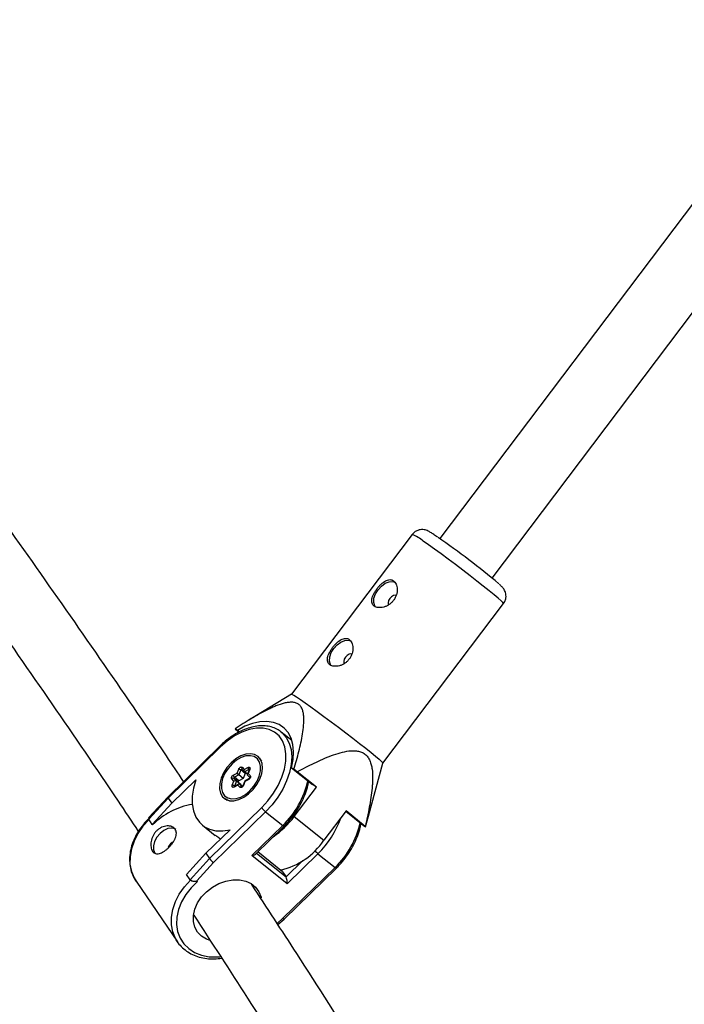
# Model space of a CAD drawing. Units: millimetres. Extents: x -2771 to 2579, y -2675 to 2675.
# Drawn here: x -867 to -704, y -355 to -114 of the extents above; entities that cross this region are included whole.
import ezdxf

# ---------------------------------------------------------------- set-up
doc = ezdxf.new("R2010")
doc.units = ezdxf.units.MM

msp = doc.modelspace()

# ---------------------------------------------------------------- linework, layer by layer
at = {"color": 7, "linetype": 'Continuous', "lineweight": 25}
for p, q in [((-668.24, -114.21), (-764.06, -241.11)), ((-751.29, -250.75), (-655.47, -123.85)), ((-770.83, -240.09), (-800.34, -279.17)), ((-778, -296.04), (-748.49, -256.97)), ((-800.34, -279.17), (-810.81, -285.49)), ((-813.59, -287.99), (-814.15, -287.59)), ((-814.09, -287.69), (-813.19, -288.41)), ((-813.11, -288.36), (-813.59, -287.99)), ((-803.11, -288.2), (-802.85, -288.4)), ((-800.24, -290.49), (-802.85, -288.4)), ((-800.89, -289.88), (-800.93, -289.94)), ((-817.87, -291.83), (-830.63, -304.3)), ((-817.77, -292.06), (-830.54, -304.53)), ((-807.99, -294.98), (-808.44, -294.62)), ((-808.44, -294.62), (-808.2, -294.83)), ((-808.2, -294.83), (-807.72, -295.51)), ((-781.52, -308.99), (-777.99, -296.04)), ((-814.61, -298.95), (-813.69, -298.46)), ((-813.69, -298.46), (-813.28, -297.45)), ((-812.75, -297.65), (-813.24, -298.87)), ((-811.67, -298.52), (-812.75, -297.65)), ((-812.5, -297.49), (-811.88, -298.12)), ((-812.46, -297.01), (-811.94, -297.54)), ((-811.67, -298.52), (-812.15, -299.74)), ((-811.94, -297.54), (-811.02, -297.05)), ((-810.76, -297.56), (-811.86, -298.14)), ((-811.15, -298.71), (-811.86, -298.14)), ((-810.69, -297.57), (-811.15, -298.72)), ((-810.56, -297.53), (-810.97, -298.54)), ((-810.97, -298.54), (-810.45, -299.06)), ((-799.77, -297.5), (-800.34, -297.11)), ((-800.34, -297.11), (-795.2, -301.23)), ((-798.95, -298.11), (-799.77, -297.5)), ((-794.26, -301.88), (-798.95, -298.11)), ((-829.66, -305.82), (-823.75, -300.05)), ((-814.46, -300.38), (-814.97, -299.86)), ((-814.86, -301.39), (-814.46, -300.38)), ((-814.47, -299.75), (-813.85, -300.38)), ((-813.38, -300.62), (-814.47, -299.75)), ((-813.24, -298.87), (-814.34, -299.45)), ((-813.26, -300.32), (-814.34, -299.45)), ((-813.85, -300.38), (-814.34, -301.59)), ((-812.76, -301.25), (-813.85, -300.38)), ((-813.38, -300.62), (-812.76, -301.25)), ((-812.15, -299.74), (-813.26, -300.32)), ((-812.15, -299.74), (-813.24, -298.87)), ((-811.81, -300.37), (-812.27, -301.51)), ((-811.74, -300.46), (-812.14, -301.47)), ((-810.76, -299.81), (-811.81, -300.37)), ((-810.82, -299.97), (-811.74, -300.46)), ((-811.11, -298.91), (-810.54, -299.5)), ((-813.48, -301.38), (-814.4, -301.87)), ((-813.3, -301.15), (-814.35, -301.71)), ((-812.97, -301.91), (-813.48, -301.38)), ((-813.08, -301.17), (-812.5, -301.76)), ((-812.41, -301.71), (-813.08, -301.17)), ((-812.76, -301.25), (-812.81, -301.38)), ((-799.68, -309.06), (-794.26, -301.88)), ((-794.26, -301.88), (-795.2, -301.23)), ((-830.54, -304.53), (-835.3, -309.72)), ((-830.63, -304.3), (-835.24, -309.32)), ((-830.54, -304.53), (-829.66, -305.82)), ((-816.51, -304.69), (-816.06, -305.05)), ((-829.66, -305.82), (-834.42, -311)), ((-820.42, -319.33), (-807.65, -306.86)), ((-806.68, -307.88), (-819.42, -320.33)), ((-806.68, -307.88), (-802.51, -311.22)), ((-787.01, -307.69), (-792.43, -314.87)), ((-787.06, -307.76), (-782.82, -311.16)), ((-782.31, -311.46), (-787.01, -307.69)), ((-834.42, -311), (-835.3, -309.72)), ((-799.68, -309.06), (-792.43, -314.87)), ((-782.25, -311.55), (-781.55, -308.98)), ((-834.42, -311), (-834.33, -311.08)), ((-822.15, -311.18), (-819.02, -313.69)), ((-815.39, -312.27), (-821.3, -318.04)), ((-810.08, -318.61), (-802.51, -311.22)), ((-809.2, -318.26), (-802.18, -311.4)), ((-782.82, -311.16), (-782.25, -311.55)), ((-802.58, -322.54), (-808.62, -317.7)), ((-826.05, -323.23), (-821.3, -318.04)), ((-825.17, -324.52), (-820.42, -319.33)), ((-821.3, -318.04), (-820.42, -319.33)), ((-801.44, -325.54), (-810.08, -318.61)), ((-793.88, -318.15), (-801.44, -325.54)), ((-793.88, -318.15), (-789.71, -321.49)), ((-819.42, -320.33), (-823.54, -324.81)), ((-802.58, -322.54), (-801.7, -323.83)), ((-802.45, -333.94), (-789.71, -321.49)), ((-802.14, -334.13), (-789.38, -321.67)), ((-838.4, -324.89), (-828.27, -339.69)), ((-825.17, -324.52), (-826.05, -323.23)), ((-825.08, -324.61), (-824.99, -324.69)), ((-823.54, -324.81), (-823.38, -324.94)), ((-803.68, -335.49), (-802.14, -334.14)), ((-828.27, -339.69), (-828.58, -339.21))]:
    msp.add_line(p, q, dxfattribs=at)
at = {"color": 8, "linetype": 'Continuous', "lineweight": 25}
for p, q in [((-810.7, -297.6), (-810.76, -297.56)), ((-814.26, -301.66), (-814.34, -301.59)), ((-808.95, -318.01), (-801.7, -323.83)), ((-801.7, -323.83), (-797.6, -319.81)), ((-803.88, -335.19), (-802.45, -333.94))]:
    msp.add_line(p, q, dxfattribs=at)
at = {"color": 8, "linetype": 'Continuous', "lineweight": 25, "flags": 128}
for points in [[(-748.49, -256.97), (-748.49, -256.94), (-748.65, -256.72), (-749.1, -256.28), (-749.83, -255.64), (-750.81, -254.82), (-752.02, -253.83), (-753.43, -252.71), (-754.99, -251.48), (-756.68, -250.17), (-758.45, -248.82), (-760.25, -247.46), (-762.03, -246.13), (-763.75, -244.86), (-765.37, -243.69), (-766.84, -242.64), (-768.12, -241.75)], [(-802.85, -288.4), (-802.61, -288.6), (-801.64, -289.71), (-800.92, -291.08), (-800.47, -292.67), (-800.31, -294.43), (-800.45, -296.33), (-800.87, -298.32), (-801.56, -300.35), (-802.52, -302.37), (-803.71, -304.33), (-805.11, -306.18), (-806.68, -307.88)], [(-817.77, -292.06), (-817.83, -291.97), (-817.87, -291.89), (-817.88, -291.84), (-817.87, -291.83)], [(-812.49, -297.5), (-812.51, -297.49), (-812.54, -297.48), (-812.58, -297.49), (-812.62, -297.5), (-812.66, -297.53), (-812.7, -297.57), (-812.73, -297.61), (-812.75, -297.65)], [(-810.68, -297.53), (-810.72, -297.54), (-810.76, -297.56)], [(-810.56, -297.53), (-810.61, -297.53), (-810.65, -297.54), (-810.68, -297.56), (-810.69, -297.57)], [(-812.27, -301.51), (-812.26, -301.5), (-812.24, -301.48), (-812.2, -301.47), (-812.14, -301.47)], [(-835.21, -309.79), (-836.69, -311.43), (-837.93, -313.21), (-838.88, -315.07), (-839.53, -316.97), (-839.86, -318.87), (-839.87, -320.72), (-839.54, -322.47), (-838.89, -324.08), (-838.4, -324.89)], [(-789.71, -321.49), (-789.6, -321.57), (-789.51, -321.63), (-789.44, -321.67), (-789.39, -321.68), (-789.38, -321.67)], [(-828.58, -339.21), (-828.77, -338.88), (-829.41, -337.27), (-829.74, -335.52), (-829.74, -333.67), (-829.41, -331.77), (-828.76, -329.87), (-827.81, -328.01), (-826.57, -326.23), (-825.08, -324.59)], [(-823.38, -324.94), (-824.93, -326.47), (-826.24, -328.15), (-827.27, -329.94), (-828, -331.79), (-828.4, -333.64), (-828.47, -335.46), (-828.21, -337.18), (-827.61, -338.77), (-826.7, -340.17), (-825.5, -341.36), (-824.05, -342.3), (-822.38, -342.96), (-820.54, -343.33), (-818.57, -343.4), (-817.77, -343.34)]]:
    msp.add_lwpolyline(points, dxfattribs=at)
at = {"color": 7, "linetype": 'Continuous', "lineweight": 25, "flags": 128}
for points in [[(-779.79, -257.84), (-780.01, -257.52), (-780.25, -256.69), (-780.18, -255.69), (-779.81, -254.62), (-779.18, -253.59), (-778.36, -252.7), (-777.42, -252.03), (-776.45, -251.65), (-775.54, -251.6), (-774.95, -251.79)], [(-774.58, -255.06), (-774.97, -254.95), (-775.43, -255.03), (-775.91, -255.31), (-776.33, -255.74), (-776.62, -256.26), (-776.75, -256.78), (-776.69, -257.23), (-776.65, -257.31)], [(-790.63, -272.2), (-790.85, -271.87), (-791.09, -271.04), (-791.02, -270.04), (-790.65, -268.98), (-790.02, -267.95), (-789.2, -267.05), (-788.26, -266.39), (-787.29, -266.01), (-786.38, -265.96), (-785.79, -266.15)], [(-785.42, -269.42), (-785.81, -269.3), (-786.27, -269.39), (-786.75, -269.67), (-787.17, -270.1), (-787.46, -270.61), (-787.59, -271.14), (-787.53, -271.59), (-787.49, -271.66)], [(-800.34, -279.17), (-800.22, -279.19), (-799.81, -279.4), (-799.13, -279.82), (-798.19, -280.44), (-797.01, -281.25), (-795.63, -282.23), (-794.08, -283.34), (-792.41, -284.57), (-790.65, -285.87), (-788.86, -287.22), (-787.07, -288.58), (-785.33, -289.91), (-783.7, -291.19), (-782.21, -292.37), (-780.9, -293.42), (-779.8, -294.33), (-778.94, -295.06), (-778.35, -295.6), (-778.04, -295.94), (-777.99, -296.04)], [(-800.34, -297.11), (-799.94, -295.13), (-799.83, -293.23), (-800, -291.47), (-800.45, -289.89), (-801.18, -288.53), (-802.17, -287.42), (-803.38, -286.58), (-804.79, -286.04), (-806.38, -285.81), (-808.09, -285.9), (-809.89, -286.3), (-811.74, -287), (-813.59, -287.99)], [(-807.65, -306.86), (-806.11, -305.19), (-804.76, -303.36), (-803.61, -301.43), (-802.72, -299.44), (-802.1, -297.45), (-801.77, -295.52), (-801.74, -293.7), (-802, -292.03), (-802.56, -290.56), (-803.4, -289.34), (-804.49, -288.4), (-805.8, -287.75), (-807.31, -287.43), (-808.96, -287.43), (-810.71, -287.76), (-812.52, -288.41), (-814.33, -289.36), (-816.1, -290.59), (-817.77, -292.06)], [(-815.13, -295.92), (-816.15, -297.07), (-816.97, -298.35), (-817.57, -299.68), (-817.9, -301.01), (-817.96, -302.25), (-817.73, -303.34), (-817.23, -304.22), (-816.49, -304.85), (-815.55, -305.18), (-814.45, -305.21), (-813.26, -304.92), (-812.04, -304.35), (-810.85, -303.5), (-809.77, -302.45), (-808.84, -301.22), (-808.12, -299.91), (-807.65, -298.57), (-807.46, -297.28), (-807.54, -296.1), (-807.91, -295.11), (-808.53, -294.35), (-809.38, -293.87), (-810.41, -293.69), (-811.57, -293.82), (-812.78, -294.25), (-813.99, -294.96), (-815.13, -295.92)], [(-808.71, -294.94), (-809.47, -294.41), (-810.42, -294.18), (-811.5, -294.25), (-812.65, -294.63), (-813.81, -295.28), (-814.9, -296.18), (-815.86, -297.27), (-816.65, -298.49), (-817.2, -299.76), (-817.49, -301.02), (-817.51, -302.18), (-817.24, -303.19), (-816.72, -303.98), (-815.96, -304.51), (-815.01, -304.74), (-813.93, -304.67), (-812.78, -304.29), (-811.62, -303.64), (-810.53, -302.74), (-809.56, -301.65), (-808.78, -300.43), (-808.23, -299.16), (-807.93, -297.9), (-807.92, -296.74), (-808.18, -295.73), (-808.71, -294.94)], [(-813.28, -297.45), (-813.21, -297.32), (-813.12, -297.19), (-813.01, -297.08), (-812.89, -297), (-812.76, -296.95), (-812.64, -296.94), (-812.54, -296.96), (-812.46, -297.01)], [(-811.09, -298.93), (-811.13, -298.89), (-811.15, -298.85), (-811.16, -298.8), (-811.16, -298.76), (-811.15, -298.71), (-811.12, -298.66), (-811.08, -298.62), (-811.03, -298.58), (-810.97, -298.54)], [(-811.02, -297.05), (-810.9, -297.01), (-810.78, -296.99), (-810.68, -297.01), (-810.59, -297.07), (-810.54, -297.15), (-810.51, -297.26), (-810.52, -297.39), (-810.56, -297.53)], [(-823.75, -300.05), (-824.35, -302.1), (-824.65, -304.09), (-824.65, -305.97), (-824.35, -307.69), (-823.76, -309.2), (-822.9, -310.47), (-821.78, -311.46), (-820.43, -312.15), (-818.89, -312.52), (-817.19, -312.56), (-815.39, -312.27)], [(-814.97, -299.86), (-815.03, -299.77), (-815.05, -299.66), (-815.04, -299.53), (-815, -299.4), (-814.94, -299.26), (-814.84, -299.13), (-814.73, -299.03), (-814.61, -298.95)], [(-814.34, -299.45), (-814.39, -299.47), (-814.42, -299.51), (-814.45, -299.55), (-814.48, -299.6), (-814.49, -299.64), (-814.49, -299.69), (-814.48, -299.72), (-814.47, -299.75)], [(-813.26, -300.32), (-813.3, -300.35), (-813.34, -300.38), (-813.37, -300.42), (-813.39, -300.47), (-813.4, -300.51), (-813.41, -300.56), (-813.4, -300.59), (-813.38, -300.62)], [(-810.45, -299.06), (-810.4, -299.15), (-810.37, -299.26), (-810.38, -299.39), (-810.42, -299.52), (-810.49, -299.66), (-810.58, -299.79), (-810.7, -299.89), (-810.82, -299.97)], [(-814.4, -301.87), (-814.53, -301.91), (-814.65, -301.93), (-814.75, -301.91), (-814.83, -301.85), (-814.89, -301.77), (-814.91, -301.66), (-814.9, -301.53), (-814.86, -301.39)], [(-813.08, -301.17), (-813.13, -301.14), (-813.18, -301.13), (-813.24, -301.13), (-813.3, -301.15), (-813.35, -301.19), (-813.4, -301.24), (-813.45, -301.3), (-813.48, -301.38)], [(-812.14, -301.47), (-812.21, -301.61), (-812.31, -301.73), (-812.42, -301.84), (-812.54, -301.92), (-812.67, -301.97), (-812.78, -301.98), (-812.89, -301.96), (-812.97, -301.91)], [(-830.54, -304.53), (-830.6, -304.44), (-830.63, -304.36), (-830.64, -304.31), (-830.63, -304.3)], [(-815.49, -305.19), (-815.93, -305.04), (-816.51, -304.69)], [(-828.62, -312.25), (-828.88, -312.08), (-829.67, -311.88), (-830.6, -312.02), (-831.57, -312.47), (-832.49, -313.2)], [(-832.49, -313.2), (-833.27, -314.14), (-833.84, -315.19), (-834.13, -316.25), (-834.13, -317.21), (-833.82, -317.99), (-833.79, -318.03)], [(-829.39, -315.35), (-829.54, -315.42), (-830, -315.77)], [(-830, -315.77), (-830.37, -316.24), (-830.56, -316.63)], [(-822.39, -338.32), (-823.35, -337.32), (-824.02, -336.1), (-824.35, -334.72), (-824.35, -333.23), (-824, -331.69), (-823.33, -330.17), (-822.36, -328.73), (-821.13, -327.43), (-819.69, -326.32), (-818.1, -325.45), (-816.42, -324.84), (-814.73, -324.54), (-813.09, -324.54), (-811.57, -324.86), (-810.23, -325.47), (-809.13, -326.35), (-808.32, -327.47), (-807.81, -328.77), (-807.77, -328.96)], [(-802.45, -333.94), (-802.36, -334.02), (-802.27, -334.08), (-802.21, -334.12), (-802.16, -334.14), (-802.14, -334.14), (-802.14, -334.13)], [(-820.27, -339.4), (-821.16, -339.07), (-822.39, -338.32)]]:
    msp.add_lwpolyline(points, dxfattribs=at)
at = {"color": 8, "linetype": 'Continuous', "lineweight": 25}
for centre, radius, start, end in [((-774.12, -248.54), 9.06, 48.536, 68.7642), ((-812.22, -297.28), 0.35, 131.9168, 217.3116), ((-810.66, -299.94), 0.16, 129.1179, 193.0458), ((-810.22, -299.33), 0.35, 131.9168, 217.3116), ((-817.05, -295.88), 21.14, 313.4547, 347.9632), ((-814.25, -301.83), 0.16, 129.1023, 193.0482), ((-814.18, -301.67), 0.173, 155.1489, 195.8828), ((-812.64, -302.17), 0.419, 73.9497, 141.4364), ((-809.31, -302.18), 22.21, 314.0172, 340.9599), ((-804.25, -306.15), 21.14, 313.4547, 347.9632), ((-802.13, -310.9), 0.499, 219.4472, 263.845), ((-790.05, -313.51), 6.01, 220.2216, 230.489)]:
    msp.add_arc(centre, radius, start, end, dxfattribs=at)
at = {"color": 7, "linetype": 'Continuous', "lineweight": 25}
for centre, radius, start, end in [((-883.93, -412.65), 209.27, 50.0931, 55.2019), ((-809.57, -294.36), 5.81, 224.9167, 230.8563), ((-813.37, -298.46), 1.01, 52.85, 85.292), ((-811.46, -297.78), 0.542, 153.7469, 221.3944), ((-811.39, -298.64), 0.303, 123.4814, 157.7895), ((-810.24, -296.96), 0.788, 186.6904, 228.7398), ((-814.66, -300.08), 0.384, 59.4445, 144.0278), ((-813.82, -298.85), 0.788, 186.6904, 228.7398), ((-814.15, -300.9), 0.6, 59.519, 120.5063), ((-811.58, -300.25), 0.26, 205.9044, 232.1765), ((-814.95, -302.4), 1.01, 52.85, 85.292), ((-821.47, -324.15), 18.34, 99.954, 134.5176), ((-803.13, -303.53), 5.62, 216.3636, 230.7699), ((-835.04, -309.55), 0.307, 131.8219, 212.35), ((-817, -296.12), 21.62, 304.226, 323.2452), ((-782.83, -311.86), 0.653, 28.5268, 38.0368), ((-807.13, -304.85), 17.79, 283.264, 325.7224), ((-816.5, -316.41), 4.89, 216.6842, 233.26), ((-810.21, -317.02), 1.59, 274.6718, 309.1351), ((-824.07, -323.1), 1.79, 232.0883, 287.3832), ((-804.58, -325.15), 3.17, 352.8637, 24.6116)]:
    msp.add_arc(centre, radius, start, end, dxfattribs=at)
for points, knots in [([(-826.75, -300.51), (-828.15, -298.42), (-834.88, -288.3), (-847.2, -270.35), (-863.72, -246.68), (-880.49, -223.24), (-897.49, -200), (-914.73, -176.96), (-932.22, -154.16), (-944.18, -138.77), (-950.38, -131.04), (-950.59, -130.77)], [0, 0, 0, 0, 0.035741, 0.1728, 0.3098575, 0.4469135, 0.5839681, 0.7210214, 0.8580735, 0.9951245, 1, 1, 1, 1]), ([(-963.47, -140.31), (-962.75, -141.2), (-956.07, -149.54), (-943.65, -165.53), (-926.23, -188.28), (-909.07, -211.26), (-892.13, -234.44), (-875.43, -257.83), (-858.99, -281.44), (-846.46, -299.73), (-839.49, -310.22), (-837.84, -312.71)], [0, 0, 0, 0, 0.016193, 0.150778, 0.285363, 0.419947, 0.554529, 0.689111, 0.823691, 0.958269, 1, 1, 1, 1]), ([(-764.6, -240.73), (-764.78, -240.61), (-765.29, -240.26), (-766, -239.79), (-766.59, -239.43), (-767.05, -239.19), (-767.61, -238.98), (-768.24, -238.88), (-768.94, -238.9), (-769.71, -239.14), (-770.39, -239.55), (-770.69, -239.95), (-770.81, -240.11)], [0, 0, 0, 0, 0.0924832, 0.274402, 0.4644185, 0.5852952, 0.6589183, 0.7151617, 0.7833798, 0.8601535, 0.9443005, 1, 1, 1, 1]), ([(-775.4, -251.4), (-775.54, -251.31), (-775.68, -251.24), (-775.99, -251.15), (-776.15, -251.13), (-776.48, -251.14), (-776.66, -251.17), (-777.01, -251.28), (-777.19, -251.36), (-777.55, -251.55), (-777.73, -251.66), (-778.09, -251.93), (-778.27, -252.08), (-778.62, -252.41), (-778.8, -252.59), (-779.14, -252.97), (-779.3, -253.17), (-779.61, -253.58), (-779.75, -253.79), (-780.02, -254.21), (-780.14, -254.42), (-780.36, -254.85), (-780.45, -255.05), (-780.59, -255.46), (-780.65, -255.66), (-780.72, -256.04), (-780.74, -256.22), (-780.73, -256.57), (-780.7, -256.73), (-780.61, -257.03), (-780.54, -257.17), (-780.35, -257.42), (-780.24, -257.53), (-779.97, -257.71), (-779.82, -257.79), (-779.47, -257.9), (-779.29, -257.94), (-778.9, -257.98), (-778.69, -257.98), (-778.25, -257.94), (-778.03, -257.89), (-777.59, -257.77), (-777.36, -257.69), (-776.92, -257.49), (-776.7, -257.37), (-776.28, -257.09), (-776.08, -256.93), (-775.71, -256.58), (-775.54, -256.39), (-775.23, -255.98), (-775.09, -255.76), (-774.86, -255.31), (-774.76, -255.08), (-774.61, -254.6), (-774.56, -254.37), (-774.49, -253.89), (-774.48, -253.66), (-774.49, -253.21), (-774.52, -252.99), (-774.61, -252.58), (-774.67, -252.39), (-774.83, -252.04), (-774.93, -251.88), (-775.15, -251.61), (-775.27, -251.49), (-775.4, -251.4)], [0, 0, 0, 0, 0.03125, 0.03125, 0.0625, 0.0625, 0.09375, 0.09375, 0.125, 0.125, 0.15625, 0.15625, 0.1875, 0.1875, 0.21875, 0.21875, 0.25, 0.25, 0.28125, 0.28125, 0.3125, 0.3125, 0.34375, 0.34375, 0.375, 0.375, 0.40625, 0.40625, 0.4375, 0.4375, 0.46875, 0.46875, 0.5, 0.5, 0.53125, 0.53125, 0.5625, 0.5625, 0.59375, 0.59375, 0.625, 0.625, 0.65625, 0.65625, 0.6875, 0.6875, 0.71875, 0.71875, 0.75, 0.75, 0.78125, 0.78125, 0.8125, 0.8125, 0.84375, 0.84375, 0.875, 0.875, 0.90625, 0.90625, 0.9375, 0.9375, 0.96875, 0.96875, 1, 1, 1, 1]), ([(-748.52, -256.95), (-748.39, -256.79), (-748.1, -256.4), (-747.89, -255.67), (-747.86, -254.92), (-747.99, -254.27), (-748.2, -253.75), (-748.44, -253.37), (-748.66, -253.09), (-748.91, -252.82), (-749.15, -252.58), (-749.39, -252.37), (-749.49, -252.28)], [0, 0, 0, 0, 0.079587, 0.196781, 0.297428, 0.386751, 0.466763, 0.541192, 0.617955, 0.723056, 0.890632, 1, 1, 1, 1]), ([(-786.24, -265.75), (-786.38, -265.66), (-786.52, -265.59), (-786.83, -265.51), (-786.99, -265.49), (-787.32, -265.5), (-787.5, -265.53), (-787.85, -265.63), (-788.03, -265.71), (-788.39, -265.9), (-788.57, -266.02), (-788.93, -266.29), (-789.11, -266.44), (-789.46, -266.77), (-789.64, -266.95), (-789.98, -267.33), (-790.14, -267.52), (-790.45, -267.93), (-790.59, -268.15), (-790.86, -268.57), (-790.98, -268.78), (-791.2, -269.2), (-791.29, -269.41), (-791.43, -269.82), (-791.49, -270.01), (-791.56, -270.4), (-791.58, -270.58), (-791.57, -270.92), (-791.54, -271.09), (-791.45, -271.39), (-791.38, -271.52), (-791.19, -271.77), (-791.08, -271.88), (-790.81, -272.07), (-790.66, -272.14), (-790.31, -272.26), (-790.13, -272.29), (-789.74, -272.33), (-789.53, -272.33), (-789.09, -272.29), (-788.87, -272.25), (-788.43, -272.13), (-788.2, -272.05), (-787.76, -271.84), (-787.54, -271.72), (-787.12, -271.44), (-786.92, -271.28), (-786.55, -270.94), (-786.38, -270.74), (-786.07, -270.33), (-785.93, -270.12), (-785.7, -269.67), (-785.6, -269.43), (-785.45, -268.96), (-785.4, -268.72), (-785.33, -268.25), (-785.32, -268.02), (-785.33, -267.57), (-785.36, -267.35), (-785.45, -266.94), (-785.51, -266.75), (-785.67, -266.4), (-785.77, -266.24), (-785.99, -265.96), (-786.11, -265.85), (-786.24, -265.75)], [0, 0, 0, 0, 0.03125, 0.03125, 0.0625, 0.0625, 0.09375, 0.09375, 0.125, 0.125, 0.15625, 0.15625, 0.1875, 0.1875, 0.21875, 0.21875, 0.25, 0.25, 0.28125, 0.28125, 0.3125, 0.3125, 0.34375, 0.34375, 0.375, 0.375, 0.40625, 0.40625, 0.4375, 0.4375, 0.46875, 0.46875, 0.5, 0.5, 0.53125, 0.53125, 0.5625, 0.5625, 0.59375, 0.59375, 0.625, 0.625, 0.65625, 0.65625, 0.6875, 0.6875, 0.71875, 0.71875, 0.75, 0.75, 0.78125, 0.78125, 0.8125, 0.8125, 0.84375, 0.84375, 0.875, 0.875, 0.90625, 0.90625, 0.9375, 0.9375, 0.96875, 0.96875, 1, 1, 1, 1]), ([(-799.77, -297.5), (-799.34, -296.05), (-798.93, -294.6), (-798.39, -292.44), (-798.22, -291.72), (-797.91, -290.28), (-797.77, -289.57), (-797.54, -288.15), (-797.44, -287.44), (-797.33, -286.06), (-797.31, -285.39), (-797.36, -284.43), (-797.4, -284.11), (-797.51, -283.5), (-797.59, -283.2), (-797.79, -282.65), (-797.92, -282.4), (-798.16, -282.07), (-798.25, -281.96), (-798.44, -281.77), (-798.54, -281.68), (-798.87, -281.45), (-799.12, -281.33), (-799.66, -281.17), (-799.95, -281.12), (-800.55, -281.1), (-800.86, -281.12), (-801.51, -281.2), (-801.84, -281.27), (-802.83, -281.52), (-803.5, -281.75), (-804.51, -282.15), (-804.85, -282.3), (-805.52, -282.6), (-805.86, -282.76), (-806.87, -283.26), (-807.54, -283.61), (-808.87, -284.35), (-809.53, -284.73), (-811.52, -285.91), (-812.84, -286.74), (-814.15, -287.59)], [0, 0, 0, 0, 0.125, 0.125, 0.1875, 0.1875, 0.25, 0.25, 0.3125, 0.3125, 0.375, 0.375, 0.40625, 0.40625, 0.4375, 0.4375, 0.46875, 0.46875, 0.484375, 0.484375, 0.5, 0.5, 0.53125, 0.53125, 0.5625, 0.5625, 0.59375, 0.59375, 0.625, 0.625, 0.6875, 0.6875, 0.71875, 0.71875, 0.75, 0.75, 0.8125, 0.8125, 0.875, 0.875, 1, 1, 1, 1]), ([(-803.16, -288.21), (-803.31, -288.09), (-803.84, -287.67), (-804.93, -287.23), (-806.4, -286.89), (-807.99, -286.84), (-809.67, -287.07), (-811.4, -287.57), (-813.16, -288.34), (-814.89, -289.36), (-816.48, -290.53), (-817.43, -291.42), (-817.87, -291.83)], [0, 0, 0, 0, 0.0425183, 0.1475733, 0.2530098, 0.3597702, 0.468076, 0.5775541, 0.6876511, 0.7979234, 0.9081373, 1, 1, 1, 1]), ([(-798.95, -298.11), (-797.58, -297.37), (-796.19, -296.65), (-794.1, -295.65), (-793.4, -295.32), (-792, -294.71), (-791.29, -294.42), (-789.87, -293.9), (-789.15, -293.66), (-787.72, -293.26), (-787.01, -293.11), (-785.95, -292.98), (-785.6, -292.96), (-784.9, -292.95), (-784.55, -292.98), (-783.87, -293.09), (-783.55, -293.17), (-783.09, -293.36), (-782.94, -293.44), (-782.65, -293.6), (-782.51, -293.69), (-782.13, -294), (-781.9, -294.23), (-781.5, -294.78), (-781.33, -295.08), (-781.05, -295.71), (-780.94, -296.05), (-780.76, -296.76), (-780.69, -297.12), (-780.55, -298.22), (-780.51, -298.98), (-780.52, -300.13), (-780.54, -300.52), (-780.58, -301.3), (-780.61, -301.69), (-780.72, -302.86), (-780.82, -303.64), (-781.05, -305.2), (-781.18, -305.98), (-781.61, -308.33), (-781.95, -309.89), (-782.31, -311.46)], [0, 0, 0, 0, 0.125, 0.125, 0.1875, 0.1875, 0.25, 0.25, 0.3125, 0.3125, 0.375, 0.375, 0.40625, 0.40625, 0.4375, 0.4375, 0.46875, 0.46875, 0.484375, 0.484375, 0.5, 0.5, 0.53125, 0.53125, 0.5625, 0.5625, 0.59375, 0.59375, 0.625, 0.625, 0.6875, 0.6875, 0.71875, 0.71875, 0.75, 0.75, 0.8125, 0.8125, 0.875, 0.875, 1, 1, 1, 1]), ([(-810.67, -297.49), (-810.67, -297.49), (-810.67, -297.48), (-810.67, -297.51), (-810.68, -297.54), (-810.69, -297.57), (-810.69, -297.57)], [0, 0, 0, 0, 0.169486, 0.532591, 0.895612, 1, 1, 1, 1]), ([(-810.53, -299.49), (-810.53, -299.48), (-810.53, -299.48), (-810.53, -299.51), (-810.55, -299.56), (-810.57, -299.62), (-810.62, -299.69), (-810.68, -299.76), (-810.73, -299.79), (-810.76, -299.81), (-810.76, -299.81)], [0, 0, 0, 0, 0.079006, 0.210478, 0.342879, 0.479422, 0.625702, 0.778975, 0.932269, 1, 1, 1, 1]), ([(-802.18, -311.4), (-801.91, -311.13), (-801.14, -310.35), (-799.97, -308.95), (-798.74, -307.17), (-797.71, -305.3), (-796.9, -303.39), (-796.37, -301.76), (-796.22, -300.8), (-796.17, -300.45)], [0, 0, 0, 0, 0.0869992, 0.2511876, 0.4155084, 0.5799525, 0.7446249, 0.9096249, 1, 1, 1, 1]), ([(-814.35, -301.71), (-814.36, -301.71), (-814.39, -301.72), (-814.39, -301.72), (-814.4, -301.72)], [0, 0, 0, 0, 0.496282, 1, 1, 1, 1]), ([(-812.27, -301.51), (-812.28, -301.54), (-812.3, -301.58), (-812.36, -301.65), (-812.41, -301.71), (-812.47, -301.75), (-812.51, -301.77), (-812.54, -301.78), (-812.53, -301.78), (-812.49, -301.78), (-812.47, -301.8), (-812.46, -301.81)], [0, 0, 0, 0, 0.106677, 0.215617, 0.328618, 0.429186, 0.524297, 0.629167, 0.744574, 0.89678, 1, 1, 1, 1]), ([(-835.32, -309.59), (-835.76, -310.04), (-836.69, -311), (-837.85, -312.63), (-838.82, -314.4), (-839.51, -316.23), (-839.92, -318.08), (-840.02, -319.9), (-839.83, -321.65), (-839.3, -323.28), (-838.81, -324.36), (-838.42, -324.83), (-838.39, -324.88)], [0, 0, 0, 0, 0.0993736, 0.2113061, 0.323314, 0.435329, 0.5472232, 0.6587953, 0.7698039, 0.8800613, 0.9895598, 1, 1, 1, 1]), ([(-830.48, -316.71), (-830.66, -316.89), (-830.84, -317.05), (-831.22, -317.36), (-831.41, -317.5), (-831.79, -317.74), (-831.97, -317.85), (-832.33, -318.02), (-832.51, -318.09), (-832.86, -318.17), (-833.02, -318.2), (-833.34, -318.2), (-833.49, -318.18), (-833.77, -318.08), (-833.9, -318.01), (-834.14, -317.83), (-834.25, -317.71), (-834.43, -317.44), (-834.51, -317.28), (-834.64, -316.92), (-834.69, -316.73), (-834.79, -316.11), (-834.79, -315.65), (-834.67, -314.93), (-834.61, -314.7), (-834.45, -314.22), (-834.35, -313.98), (-834.12, -313.53), (-833.99, -313.31), (-833.69, -312.9), (-833.52, -312.7), (-833.16, -312.35), (-832.96, -312.19), (-832.55, -311.91), (-832.34, -311.79), (-831.91, -311.59), (-831.68, -311.51), (-831.24, -311.4), (-831.02, -311.37), (-830.59, -311.35), (-830.38, -311.36), (-829.99, -311.42), (-829.8, -311.47), (-829.46, -311.62), (-829.3, -311.71), (-829.03, -311.92), (-828.92, -312.04), (-828.73, -312.32), (-828.66, -312.47), (-828.56, -312.79), (-828.53, -312.97), (-828.53, -313.33), (-828.55, -313.52), (-828.64, -313.91), (-828.7, -314.11), (-828.86, -314.52), (-828.96, -314.72), (-829.2, -315.14), (-829.33, -315.34), (-829.62, -315.75), (-829.78, -315.95), (-830.12, -316.34), (-830.29, -316.53), (-830.48, -316.71)], [0, 0, 0, 0, 0.03125, 0.03125, 0.0625, 0.0625, 0.09375, 0.09375, 0.125, 0.125, 0.15625, 0.15625, 0.1875, 0.1875, 0.21875, 0.21875, 0.25, 0.25, 0.28125, 0.28125, 0.3125, 0.3125, 0.375, 0.375, 0.40625, 0.40625, 0.4375, 0.4375, 0.46875, 0.46875, 0.5, 0.5, 0.53125, 0.53125, 0.5625, 0.5625, 0.59375, 0.59375, 0.625, 0.625, 0.65625, 0.65625, 0.6875, 0.6875, 0.71875, 0.71875, 0.75, 0.75, 0.78125, 0.78125, 0.8125, 0.8125, 0.84375, 0.84375, 0.875, 0.875, 0.90625, 0.90625, 0.9375, 0.9375, 0.96875, 0.96875, 1, 1, 1, 1]), ([(-789.38, -321.67), (-789.11, -321.4), (-788.34, -320.62), (-787.17, -319.22), (-785.94, -317.44), (-784.9, -315.57), (-784.09, -313.66), (-783.57, -312.03), (-783.42, -311.06), (-783.37, -310.72)], [0, 0, 0, 0, 0.0869992, 0.2511876, 0.4155084, 0.5799525, 0.7446249, 0.9096249, 1, 1, 1, 1]), ([(-817.72, -314.55), (-817.88, -314.47), (-818.39, -314.19), (-818.73, -313.86), (-818.96, -313.63)], [0, 0, 0, 0, 0.301815, 1, 1, 1, 1]), ([(-823.38, -324.94), (-823.39, -324.94), (-823.54, -324.96), (-823.87, -324.97), (-824.35, -324.94), (-824.71, -324.84), (-824.91, -324.75), (-824.97, -324.7), (-824.98, -324.68)], [0, 0, 0, 0, 0.003647, 0.292241, 0.591587, 0.804993, 0.957201, 1, 1, 1, 1]), ([(-710.63, -489.99), (-714.95, -482.28), (-724.05, -466.07), (-738.21, -441.6), (-753.05, -416.53), (-768.14, -391.66), (-783.47, -367), (-797.43, -345.01), (-806.39, -331.32), (-810.06, -325.71)], [0, 0, 0, 0, 0.137508, 0.288977, 0.440443, 0.591907, 0.743369, 0.894829, 1, 1, 1, 1]), ([(-824.29, -333.15), (-819.88, -339.92), (-810.2, -354.74), (-795.55, -377.85), (-780.29, -402.46), (-765.27, -427.27), (-750.51, -452.28), (-737, -475.67), (-728.52, -490.81), (-724.79, -497.48)], [0, 0, 0, 0, 0.126704, 0.27763, 0.428555, 0.579478, 0.730398, 0.881317, 1, 1, 1, 1]), ([(-828.57, -339.17), (-828.51, -339.3), (-828.19, -339.92), (-827.35, -340.88), (-826.09, -341.98), (-824.59, -342.85), (-822.93, -343.47), (-821.11, -343.82), (-819.27, -343.93), (-818.02, -343.78), (-817.43, -343.71)], [0, 0, 0, 0, 0.036148, 0.174993, 0.313635, 0.452539, 0.592136, 0.732583, 0.873786, 1, 1, 1, 1])]:
    msp.add_open_spline(points, degree=3, knots=knots, dxfattribs=at)

doc.saveas('drawing.dxf')
